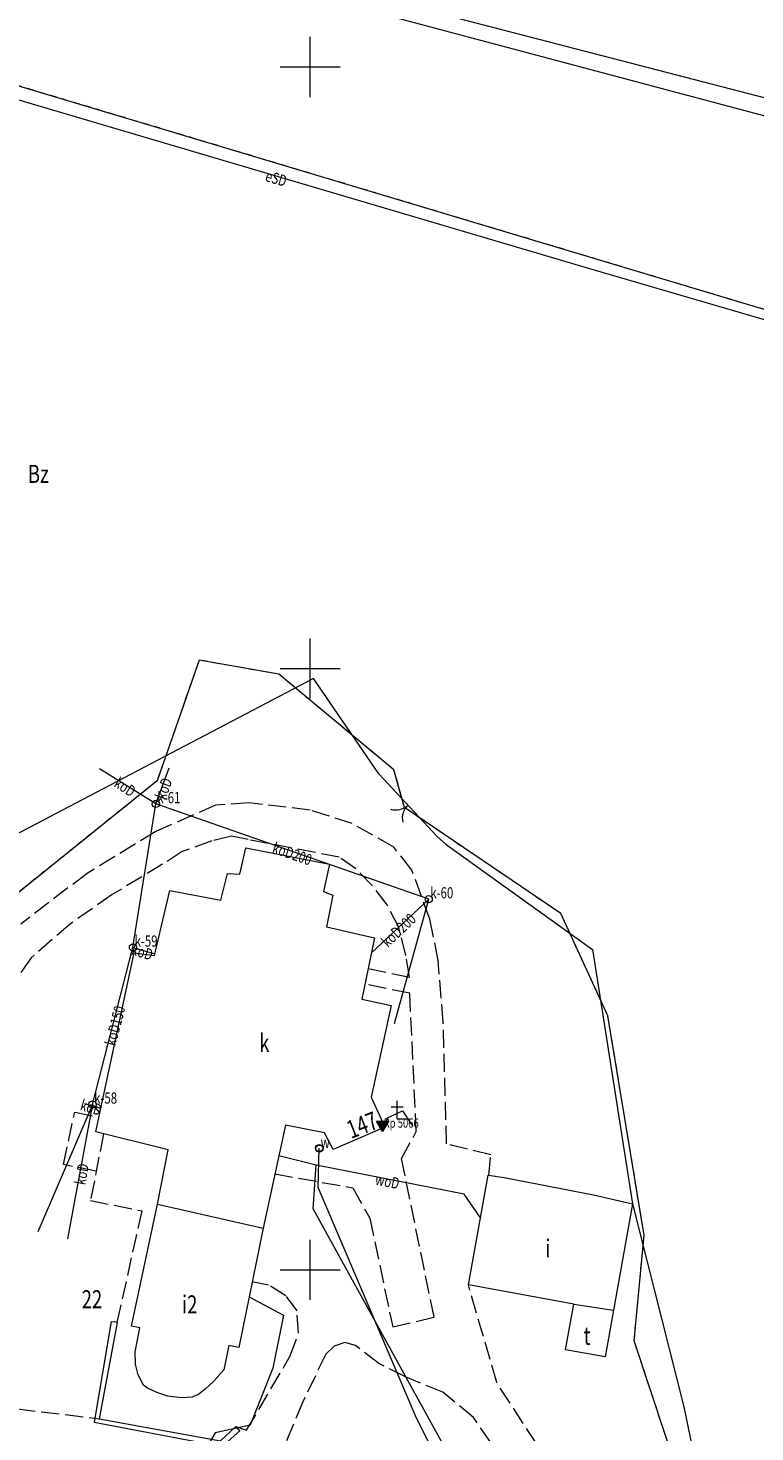
# Model space of a CAD drawing. Units: metres. Extents: x 6568180 to 6571132, y 5567980 to 5569336.
# Drawn here: x 6569927 to 6569987, y 5568937 to 5569053 of the extents above; entities that cross this region are included whole.
import ezdxf

# ---------------------------------------------------------------- set-up
doc = ezdxf.new("R2010")
doc.units = ezdxf.units.M
doc.header["$MEASUREMENT"] = 0
doc.linetypes.add('0.5_0.5', pattern=[1, 0.5, -0.5])
doc.linetypes.add('1.5_0.5', pattern=[2, 1.5, -0.5])
for name, color, linetype, lineweight in [('0_Nr_pióra__7', 7, 'Continuous', 18), ('BUDOWLE_URZADZENIA_LINIE_Nr_pióra__7', 7, 'Continuous', 18), ('działki granice_Nr_pióra__90', 3, 'Continuous', 18), ('ENERG_LINIE_Nr_pióra__1', 1, 'Continuous', 18), ('ENERG_TEKSTY_Nr_pióra__1', 1, 'Continuous', 18), ('GRUNTY_TEKSTY_Nr_pióra__10', 1, 'Continuous', 18), ('KANAL_LINIE_Nr_pióra__25', 25, 'Continuous', 18), ('KANAL_PUNKTY_Nr_pióra__7', 7, 'Continuous', 18), ('KANAL_TEKSTY_Nr_pióra__25', 25, 'Continuous', 18), ('KOM_TRANS_LINIE_Nr_pióra__7', 7, 'Continuous', 18), ('LINIE_BUD_Nr_pióra__7', 7, 'Continuous', 18), ('OBIEKTY_INNE_PUNKTY_Nr_pióra__7', 7, 'Continuous', 18), ('PUNKTY_GRUNTY_Nr_pióra__7', 7, 'Continuous', 18), ('TEKSTY_BUD_Nr_pióra__10', 1, 'Continuous', 18), ('TEKSTY_GRUNTY_Nr_pióra__3', 3, 'Continuous', 18), ('TEL_LINIE_Nr_pióra__40', 40, 'Continuous', 18), ('WODA_LINIE_Nr_pióra__160', 160, 'Continuous', 18), ('WODA_TEKSTY_Nr_pióra__160', 160, 'Continuous', 18), ('WODA_TEKSTY_Nr_pióra__7', 7, 'Continuous', 18)]:
    doc.layers.add(name, color=color, linetype=linetype, lineweight=lineweight)
for name, color, linetype in [('KANAL_PUNKTY', 7, 'Continuous'), ('KOM_TRANS_LINIE', 7, 'Continuous'), ('OBIEKTY_INNE_PUNKTY', 7, 'Continuous'), ('PUNKTY_GRUNTY', 7, 'Continuous'), ('WODA_PUNKTY', 7, 'Continuous')]:
    doc.layers.add(name, color=color, linetype=linetype)
doc.styles.add('GENERATED_STYLE_1', font='txt', dxfattribs={"width": 0.992213})
doc.linetypes.add('450-500k', pattern='A,0,[1,mapa_stadion Katowice_08.05.20181.Shx,S=0.039683,R=0,X=0,Y=0],-5,0', length=5)
doc.linetypes.add('902-500', pattern='A,0,[2,mapa_stadion Katowice_08.05.20181.Shx,S=0.059524,R=0,X=0,Y=0],-7.5,0', length=7.5)

# ---------------------------------------------------------------- blocks, each defined once
blk = doc.blocks.new('122_3148D(1)')
at = {"layer": 'PUNKTY_GRUNTY_Nr_pióra__7', "linetype": 'Continuous'}
blk.add_hatch(color=256, dxfattribs=at).paths.add_polyline_path([(-0.5, 0.36), (0, -0.51), (0.5, 0.36)])
for p, q in [((-0.5, 0.36), (0.5, 0.36)), ((0, -0.51), (-0.5, 0.36)), ((0.5, 0.36), (0, -0.51))]:
    blk.add_line(p, q, dxfattribs=at)
blk = doc.blocks.new('506_71(1)')
at = {"layer": 'KANAL_PUNKTY_Nr_pióra__7', "linetype": 'Continuous'}
blk.add_circle((0, 0), 0.3, dxfattribs=at)
blk = doc.blocks.new('913_3183B')
at = {"layer": 'OBIEKTY_INNE_PUNKTY_Nr_pióra__7', "linetype": 'Continuous'}
for p, q in [((0, 0), (0, 1.5)), ((-0.5, 1), (0.5, 1)), ((0, 0), (1, 0))]:
    blk.add_line(p, q, dxfattribs=at)
blk = doc.blocks.new('905_7E(1)')
at = {"layer": 'KOM_TRANS_LINIE_Nr_pióra__7', "linetype": 'Continuous'}
for centre, start, end in [((-1.5, 0), 0, 60), ((1.5, 0), 120, 180)]:
    blk.add_arc(centre, 1.5, start, end, dxfattribs=at)

msp = doc.modelspace()

# ---------------------------------------------------------------- linework, layer by layer
at = {"layer": '0_Nr_pióra__7', "linetype": 'Continuous', "flags": 128}
for points in [[(6569950, 5569047.5), (6569950, 5569050), (6569950, 5569052.5)], [(6569947.5, 5569050), (6569950, 5569050), (6569952.5, 5569050)], [(6569950, 5568997.5), (6569950, 5569000), (6569950, 5569002.5)], [(6569947.5, 5569000), (6569950, 5569000), (6569952.5, 5569000)], [(6569950, 5568947.5), (6569950, 5568950), (6569950, 5568952.5)], [(6569947.5, 5568950), (6569950, 5568950), (6569952.5, 5568950)]]:
    msp.add_lwpolyline(points, dxfattribs=at)
at = {"layer": 'BUDOWLE_URZADZENIA_LINIE_Nr_pióra__7', "linetype": 'Continuous'}
for p, q in [((6569933.47, 5568945.72), (6569933.71, 5568945.68)), ((6569944.16, 5568936.62), (6569943.99, 5568936.8))]:
    msp.add_line(p, q, dxfattribs=at)
at = {"layer": 'BUDOWLE_URZADZENIA_LINIE_Nr_pióra__7', "linetype": '450-500k'}
for p, q in [((6569933.96, 5568945.63), (6569933.71, 5568945.68)), ((6569943.82, 5568936.98), (6569943.99, 5568936.8))]:
    msp.add_line(p, q, dxfattribs=at)
at = {"layer": 'BUDOWLE_URZADZENIA_LINIE_Nr_pióra__7', "linetype": 'Continuous', "flags": 128}
msp.add_lwpolyline([(6569933.47, 5568945.72), (6569932.07, 5568937.34), (6569942.7, 5568935.32), (6569944.16, 5568936.62)], dxfattribs=at)
at = {"layer": 'BUDOWLE_URZADZENIA_LINIE_Nr_pióra__7', "linetype": '450-500k', "flags": 128}
msp.add_lwpolyline([(6569933.96, 5568945.63), (6569932.48, 5568937.62), (6569942.56, 5568935.8), (6569943.82, 5568936.98)], dxfattribs=at)
at = {"layer": 'działki granice_Nr_pióra__90', "linetype": 'Continuous', "flags": 128}
for points in [[(6569892.02, 5569058.58), (6569983.53, 5569031.12)], [(6569983.53, 5569031.12), (6570048.25, 5569011.68)], [(6569940.78, 5569000.69), (6569937.29, 5568990.66)], [(6569947.4, 5568999.51), (6569940.78, 5569000.69)], [(6569956.96, 5568991.57), (6569947.4, 5568999.51)], [(6569957.84, 5568988.43), (6569956.96, 5568991.57)], [(6569937.29, 5568990.66), (6569923.73, 5568979.75)], [(6569970.83, 5568979.62), (6569957.84, 5568988.43)], [(6569974.74, 5568971.11), (6569970.83, 5568979.62)], [(6569977.75, 5568952.88), (6569974.74, 5568971.11)], [(6569976.92, 5568944.1), (6569977.75, 5568952.88)], [(6569984.77, 5568920.4), (6569976.92, 5568944.1)]]:
    msp.add_lwpolyline(points, dxfattribs=at)
at = {"layer": 'działki granice_Nr_pióra__90', "linetype": '0.5_0.5', "flags": 128}
for points in [[(6569892.02, 5569058.58), (6569983.53, 5569031.12)], [(6569983.53, 5569031.12), (6570048.25, 5569011.68)], [(6569940.78, 5569000.69), (6569937.29, 5568990.66)], [(6569947.4, 5568999.51), (6569940.78, 5569000.69)], [(6569956.96, 5568991.57), (6569947.4, 5568999.51)], [(6569957.84, 5568988.43), (6569956.96, 5568991.57)], [(6569937.29, 5568990.66), (6569923.73, 5568979.75)], [(6569970.83, 5568979.62), (6569957.84, 5568988.43)], [(6569974.74, 5568971.11), (6569970.83, 5568979.62)], [(6569977.75, 5568952.88), (6569974.74, 5568971.11)], [(6569976.92, 5568944.1), (6569977.75, 5568952.88)], [(6569984.77, 5568920.4), (6569976.92, 5568944.1)]]:
    msp.add_lwpolyline(points, dxfattribs=at)
at = {"layer": 'ENERG_LINIE_Nr_pióra__1', "linetype": 'Continuous', "flags": 128}
msp.add_lwpolyline([(6570042.81, 5569008.26), (6570042.36, 5569010.81), (6570042.17, 5569011.84), (6570040.16, 5569013.41), (6570014.41, 5569021.19), (6569973.72, 5569033.07), (6569921.29, 5569048.57), (6569893.33, 5569057.08), (6569862.15, 5569066.55), (6569860.81, 5569067.96), (6569836.95, 5569074.97), (6569771.99, 5569093.35), (6569753.84, 5569099.33)], dxfattribs=at)
at = {"layer": 'KANAL_LINIE_Nr_pióra__25', "linetype": 'Continuous', "flags": 128}
for points in [[(6569937.18, 5568988.73), (6569932.51, 5568991.66)], [(6569937.18, 5568988.73), (6569938.29, 5568991.73)], [(6569927.41, 5568953.18), (6569931.89, 5568963.65), (6569931.92, 5568963.76), (6569935.28, 5568976.81), (6569937.18, 5568988.73)], [(6569957.01, 5568970.47), (6569959.85, 5568980.82), (6569937.18, 5568988.73)], [(6569959.85, 5568980.82), (6569955.1, 5568976.36)], [(6569935.28, 5568976.81), (6569937.09, 5568976.28)], [(6569931.92, 5568963.76), (6569931.89, 5568963.65), (6569929.85, 5568952.57)], [(6569931.26, 5568963.83), (6569931.89, 5568963.65), (6569932.05, 5568963.6), (6569932.61, 5568963.43)], [(6569931.92, 5568963.76), (6569932.05, 5568963.6), (6569932.52, 5568963.01)]]:
    msp.add_lwpolyline(points, dxfattribs=at)
at = {"layer": 'KOM_TRANS_LINIE_Nr_pióra__7', "linetype": 'Continuous', "flags": 128}
for points in [[(6570105.73, 5569016.64), (6570094.32, 5569019.93), (6570063.33, 5569028.01), (6570034.49, 5569035.33), (6570009.33, 5569041.83), (6569915.66, 5569066.15), (6569883.86, 5569074.39), (6569851.64, 5569082.75), (6569738.87, 5569111.63)], [(6569960.53, 5568986.05), (6569955.72, 5568991.23)]]:
    msp.add_lwpolyline(points, dxfattribs=at)
at = {"layer": 'KOM_TRANS_LINIE_Nr_pióra__7', "linetype": '902-500', "flags": 128}
for points in [[(6569950.27, 5568999.17), (6569922.64, 5568984.68)], [(6569955.72, 5568991.23), (6569950.27, 5568999.17)], [(6569960.53, 5568986.05), (6569961.3, 5568985.35)], [(6569961.3, 5568985.35), (6569973.46, 5568976.62)], [(6569973.46, 5568976.62), (6569976.79, 5568955.49)], [(6569976.79, 5568955.49), (6569981.05, 5568938.62), (6569984.63, 5568921.29)]]:
    msp.add_lwpolyline(points, dxfattribs=at)
at = {"layer": 'KOM_TRANS_LINIE_Nr_pióra__7', "linetype": '1.5_0.5', "flags": 128}
for points in [[(6569942.14, 5568988.64), (6569937.19, 5568986.45)], [(6569944.94, 5568988.83), (6569942.14, 5568988.64)], [(6569950, 5568988.22), (6569944.94, 5568988.83)], [(6569953.5, 5568987.1), (6569950, 5568988.22)], [(6569956.95, 5568985.14), (6569953.5, 5568987.1)], [(6569937.19, 5568986.45), (6569931.47, 5568982.96)], [(6569941.83, 5568985.66), (6569939.38, 5568984.77)], [(6569943.47, 5568986.05), (6569941.83, 5568985.66)], [(6569944.86, 5568985.77), (6569943.47, 5568986.05)], [(6569952.41, 5568984.31), (6569944.86, 5568985.77)], [(6569939.38, 5568984.77), (6569937.74, 5568983.72)], [(6569953.8, 5568983.35), (6569952.41, 5568984.31)], [(6569958.45, 5568983.23), (6569956.95, 5568985.14)], [(6569937.74, 5568983.72), (6569933.56, 5568981.2)], [(6569955.19, 5568981.93), (6569953.8, 5568983.35)], [(6569959.95, 5568979.16), (6569958.45, 5568983.23)], [(6569931.47, 5568982.96), (6569925.95, 5568978.75)], [(6569933.56, 5568981.2), (6569930.08, 5568978.77)], [(6569956.4, 5568980.36), (6569955.19, 5568981.93)], [(6569957.36, 5568978.45), (6569956.4, 5568980.36)], [(6569930.08, 5568978.77), (6569926.83, 5568975.95)], [(6569960.64, 5568975.71), (6569959.95, 5568979.16)], [(6569957.96, 5568976.14), (6569957.36, 5568978.45)], [(6569958.26, 5568974.34), (6569957.96, 5568976.14)], [(6569926.83, 5568975.95), (6569925.6, 5568974.2)], [(6569954.82, 5568975.06), (6569958.26, 5568974.34)], [(6569961.06, 5568970.6), (6569960.64, 5568975.71)], [(6569958.28, 5568972.99), (6569954.55, 5568973.75)], [(6569958.82, 5568961.5), (6569958.28, 5568972.99)], [(6569961.33, 5568960.47), (6569961.06, 5568970.6)], [(6569929.5, 5568958.75), (6569930.44, 5568963.11)], [(6569930.44, 5568963.11), (6569932.45, 5568962.68)], [(6569956.2, 5568961.86), (6569956.44, 5568962.64)], [(6569956.44, 5568962.64), (6569957.67, 5568963.23)], [(6569957.67, 5568963.23), (6569958.82, 5568961.5)], [(6569932.83, 5568961.32), (6569932.23, 5568958.21), (6569931.76, 5568955.77)], [(6569957.59, 5568959.26), (6569958.82, 5568961.5)], [(6569965.01, 5568959.55), (6569961.33, 5568960.47)], [(6569932.23, 5568958.21), (6569929.5, 5568958.75)], [(6569960.3, 5568946.07), (6569957.59, 5568959.26)], [(6569964.85, 5568957.85), (6569965.01, 5568959.55)], [(6569947.07, 5568957.98), (6569953.54, 5568956.82)], [(6569953.54, 5568956.82), (6569954.95, 5568954.3)], [(6569931.76, 5568955.77), (6569936.05, 5568954.9)], [(6569933.96, 5568945.63), (6569936.05, 5568954.9)], [(6569954.95, 5568954.3), (6569956.86, 5568945.25)], [(6569946.53, 5568948.74), (6569945.19, 5568949)], [(6569947.99, 5568947.85), (6569946.53, 5568948.74)], [(6569965.5, 5568940.63), (6569963.15, 5568948.76)], [(6569948.91, 5568946.58), (6569947.99, 5568947.85)], [(6569949.04, 5568944.75), (6569948.91, 5568946.58)], [(6569956.86, 5568945.25), (6569960.3, 5568946.07)], [(6569948.35, 5568942.85), (6569949.04, 5568944.75)], [(6569951.99, 5568943.66), (6569951.3, 5568943)], [(6569952.89, 5568943.97), (6569951.99, 5568943.66)], [(6569953.77, 5568943.72), (6569952.89, 5568943.97)], [(6569955.71, 5568942.22), (6569953.77, 5568943.72)], [(6569944.72, 5568936.66), (6569948.35, 5568942.85)], [(6569951.3, 5568943), (6569949.39, 5568939.03)], [(6569957.93, 5568941.1), (6569955.71, 5568942.22)], [(6569961.03, 5568939.83), (6569957.93, 5568941.1)], [(6569972.08, 5568930.54), (6569965.5, 5568940.63)], [(6569919.72, 5568939.16), (6569932.48, 5568937.62)], [(6569949.39, 5568939.03), (6569948.01, 5568935.71)], [(6569963.57, 5568937.73), (6569961.03, 5568939.83)], [(6569966.15, 5568933.99), (6569963.57, 5568937.73)], [(6569943.82, 5568936.98), (6569944.72, 5568936.66)]]:
    msp.add_lwpolyline(points, dxfattribs=at)
at = {"layer": 'LINIE_BUD_Nr_pióra__7', "linetype": 'Continuous', "flags": 128}
for points in [[(6569937.32, 5568955.47), (6569938.21, 5568959.97), (6569932.19, 5568961.48), (6569935.37, 5568976.36), (6569937.06, 5568976.14), (6569938.34, 5568981.53), (6569942.58, 5568980.73), (6569943.13, 5568982.96), (6569944.16, 5568982.89), (6569944.66, 5568985.08), (6569951.61, 5568983.73), (6569951.11, 5568981.46), (6569951.89, 5568981.14), (6569951.35, 5568978.51)], [(6569951.35, 5568978.51), (6569955.34, 5568977.61), (6569954.3, 5568972.51), (6569956.73, 5568971.99), (6569955.06, 5568964.35), (6569956.2, 5568961.86), (6569951.91, 5568960), (6569951.2, 5568961.38), (6569947.95, 5568962.04), (6569946.1, 5568953.47)], [(6569971.9, 5568947.15), (6569963.15, 5568948.75), (6569964.78, 5568957.86), (6569966.12, 5568957.68), (6569973.54, 5568956.25)], [(6569935.45, 5568943.18), (6569935.85, 5568945.18), (6569935.16, 5568945.31), (6569937.32, 5568955.47)], [(6569937.32, 5568955.47), (6569946.1, 5568953.47)], [(6569973.54, 5568956.25), (6569976.79, 5568955.49), (6569975.19, 5568946.66)], [(6569946.1, 5568953.47), (6569944.07, 5568943.54), (6569943.24, 5568943.71), (6569942.84, 5568941.7), (6569941.96, 5568940.71), (6569941.27, 5568940.07), (6569940.74, 5568939.67), (6569940.19, 5568939.43), (6569939.32, 5568939.35), (6569938.18, 5568939.51), (6569937.27, 5568939.8), (6569936.48, 5568940.17), (6569936.16, 5568940.42), (6569935.71, 5568941.27), (6569935.5, 5568942.15), (6569935.45, 5568943.18)], [(6569975.19, 5568946.66), (6569974.51, 5568942.76), (6569971.22, 5568943.36), (6569971.9, 5568947.15)], [(6569971.9, 5568947.15), (6569975.19, 5568946.66)]]:
    msp.add_lwpolyline(points, dxfattribs=at)
at = {"layer": 'TEL_LINIE_Nr_pióra__40', "linetype": 'Continuous', "flags": 128}
for points in [[(6570059.11, 5569025.89), (6570030.54, 5569034.12), (6570001.22, 5569042.29), (6569988.22, 5569045.8), (6569943.69, 5569057.7), (6569885.62, 5569072.71)], [(6569944.93, 5568947.75), (6569945.65, 5568947.36), (6569947.8, 5568946.23), (6569946.91, 5568941.83), (6569945.01, 5568937.08), (6569942.11, 5568936.46), (6569940.12, 5568933.03), (6569938.22, 5568928.73), (6569917.41, 5568931.63), (6569896.21, 5568935.36), (6569895.01, 5568927.14)]]:
    msp.add_lwpolyline(points, dxfattribs=at)
at = {"layer": 'WODA_LINIE_Nr_pióra__160', "linetype": 'Continuous', "flags": 128}
for points in [[(6570023.05, 5568851.05), (6570004.78, 5568858.69), (6570004.44, 5568858.57), (6569993.54, 5568875.98), (6569971.65, 5568916.18), (6569963.29, 5568928.71), (6569958.75, 5568937.86), (6569950.68, 5568956.84), (6569950.75, 5568960.13)], [(6570023.05, 5568851.05), (6570004.78, 5568858.69), (6570004.44, 5568858.57), (6569993.54, 5568875.98), (6569971.65, 5568916.18), (6569963.29, 5568928.71), (6569958.75, 5568937.86), (6569950.68, 5568956.84), (6569950.75, 5568960.13)], [(6570002.34, 5568825.87), (6570003.06, 5568853.86), (6569973.93, 5568911.64), (6569971.74, 5568916.08), (6569950.24, 5568955.06), (6569950.49, 5568958.7), (6569947.39, 5568959.48)], [(6570002.34, 5568825.87), (6570003.06, 5568853.86), (6569973.93, 5568911.64), (6569971.74, 5568916.08), (6569950.24, 5568955.06), (6569950.49, 5568958.7), (6569947.39, 5568959.48)], [(6569964.15, 5568954.32), (6569962.79, 5568956.3), (6569950.49, 5568958.7)]]:
    msp.add_lwpolyline(points, dxfattribs=at)

# ---------------------------------------------------------------- block references
at = {"layer": 'KANAL_PUNKTY', "linetype": 'Continuous', "rotation": 90}
for p in [(6569937.18, 5568988.73), (6569959.85, 5568980.82), (6569935.28, 5568976.81), (6569931.92, 5568963.76)]:
    msp.add_blockref('506_71(1)', p, dxfattribs=at)
at = {"layer": 'KOM_TRANS_LINIE', "linetype": 'Continuous', "rotation": 133}
msp.add_blockref('905_7E(1)', (6569958.13, 5568988.64), dxfattribs=at)
at = {"layer": 'OBIEKTY_INNE_PUNKTY', "linetype": 'Continuous'}
msp.add_blockref('913_3183B', (6569957.24, 5568962.55), dxfattribs=at)
at = {"layer": 'PUNKTY_GRUNTY', "linetype": 'Continuous'}
msp.add_blockref('122_3148D(1)', (6569956, 5568962), dxfattribs=at)
at = {"layer": 'WODA_PUNKTY', "linetype": 'Continuous'}
for p in [(6569950.75, 5568960.13), (6569950.77, 5568960.08)]:
    msp.add_blockref('506_71(1)', p, dxfattribs=at)

# ---------------------------------------------------------------- texts
at = {"layer": 'ENERG_TEKSTY_Nr_pióra__1', "linetype": 'Continuous', "insert": (6569946.21, 5569040.53), "char_height": 0.93, "attachment_point": 7, "rotation": 343.5479, "style": 'GENERATED_STYLE_1'}
msp.add_mtext('\\A1;{\\W0.749365x;\\fCourier New|b0|i0|c238|p53;eSD}', dxfattribs=at)
at = {"layer": 'GRUNTY_TEKSTY_Nr_pióra__10', "linetype": 'Continuous', "insert": (6569953.4, 5568960.88), "char_height": 1.5, "attachment_point": 7, "rotation": 21.1323, "style": 'GENERATED_STYLE_1'}
msp.add_mtext('\\A1;{\\W0.749365x;\\fCourier New|b0|i0|c238|p53;147}', dxfattribs=at)
at = {"layer": 'KANAL_PUNKTY_Nr_pióra__7', "linetype": 'Continuous', "char_height": 0.93, "attachment_point": 7, "style": 'GENERATED_STYLE_1'}
for s, insert in [('\\A1;{\\W0.749365x;\\fCourier New|b0|i0|c238|p53;k-61}', (6569937.31, 5568988.79)), ('\\A1;{\\W0.749365x;\\fCourier New|b0|i0|c238|p53;k-60}', (6569959.98, 5568980.88)), ('\\A1;{\\W0.749365x;\\fCourier New|b0|i0|c238|p53;k-59}', (6569935.41, 5568976.87)), ('\\A1;{\\W0.749365x;\\fCourier New|b0|i0|c238|p53;k-58}', (6569932.05, 5568963.82))]:
    msp.add_mtext(s, dxfattribs=dict(at, insert=insert))
at = {"layer": 'KANAL_TEKSTY_Nr_pióra__25', "linetype": 'Continuous', "char_height": 0.93, "attachment_point": 7, "style": 'GENERATED_STYLE_1'}
for s, insert, rotation in [('\\A1;{\\W0.749365x;\\fCourier New|b0|i0|c238|p53;koD}', (6569933.63, 5568990.21), 327.8635), ('\\A1;{\\W0.749365x;\\fCourier New|b0|i0|c238|p53;koD}', (6569937.97, 5568989.03), 69.7787), ('\\A1;{\\W0.749365x;\\fCourier New|b0|i0|c238|p53;koD200}', (6569946.78, 5568984.7), 340.7758), ('\\A1;{\\W0.749365x;\\fCourier New|b0|i0|c238|p53;koD200}', (6569956.45, 5568976.76), 43.2003), ('\\A1;{\\W0.749365x;\\fCourier New|b0|i0|c238|p53;koD}', (6569935.08, 5568976.21), 343.793), ('\\A1;{\\W0.749365x;\\fCourier New|b0|i0|c238|p53;koD150}', (6569933.82, 5568968.56), 75.5615), ('\\A1;{\\W0.749365x;\\fCourier New|b0|i0|c238|p53;koD}', (6569930.83, 5568963.3), 343.7356), ('\\A1;{\\W0.749365x;\\fCourier New|b0|i0|c238|p53;koD}', (6569931.31, 5568957.01), 79.4935)]:
    msp.add_mtext(s, dxfattribs=dict(at, insert=insert, rotation=rotation))
at = {"layer": 'PUNKTY_GRUNTY_Nr_pióra__7', "linetype": 'Continuous', "insert": (6569956.11, 5568961.82), "char_height": 0.77, "attachment_point": 7, "style": 'GENERATED_STYLE_1'}
msp.add_mtext('\\A1;{\\W0.749365x;\\fCourier New|b0|i0|c238|p53;Rp 5066}', dxfattribs=at)
at = {"layer": 'TEKSTY_BUD_Nr_pióra__10', "linetype": 'Continuous', "char_height": 1.5, "attachment_point": 7, "style": 'GENERATED_STYLE_1'}
for s, insert in [('\\A1;{\\W0.749365x;\\fCourier New|b0|i0|c238|p53; k}', (6569945.42, 5568968.12)), ('\\A1;{\\W0.749365x;\\fCourier New|b0|i0|c238|p53;i}', (6569969.54, 5568951.03)), ('\\A1;{\\W0.749365x;\\fCourier New|b0|i0|c238|p53;i2}', (6569939.36, 5568946.38)), ('\\A1;{\\W0.749365x;\\fCourier New|b0|i0|c238|p53;t }', (6569972.72, 5568943.77))]:
    msp.add_mtext(s, dxfattribs=dict(at, insert=insert))
at = {"layer": 'TEKSTY_GRUNTY_Nr_pióra__3', "linetype": 'Continuous', "char_height": 1.5, "attachment_point": 7, "style": 'GENERATED_STYLE_1'}
for s, insert in [('\\A1;{\\W0.749365x;\\fCourier New|b0|i0|c238|p53;Bz}', (6569926.55, 5569015.42)), ('\\A1;{\\W0.749365x;\\fCourier New|b0|i0|c238|p53;22}', (6569931.02, 5568946.81))]:
    msp.add_mtext(s, dxfattribs=dict(at, insert=insert))
at = {"layer": 'WODA_TEKSTY_Nr_pióra__160', "linetype": 'Continuous', "insert": (6569955.35, 5568957.09), "char_height": 0.93, "attachment_point": 7, "rotation": 348.9463, "style": 'GENERATED_STYLE_1'}
msp.add_mtext('\\A1;{\\W0.749365x;\\fCourier New|b0|i0|c238|p53;woD}', dxfattribs=at)
at = {"layer": 'WODA_TEKSTY_Nr_pióra__7', "linetype": 'Continuous', "insert": (6569950.87, 5568960.13), "char_height": 0.93, "attachment_point": 7, "style": 'GENERATED_STYLE_1'}
msp.add_mtext('\\A1;{\\W0.749365x;\\fCourier New|b0|i0|c238|p53;w}', dxfattribs=at)

doc.saveas('drawing.dxf')
